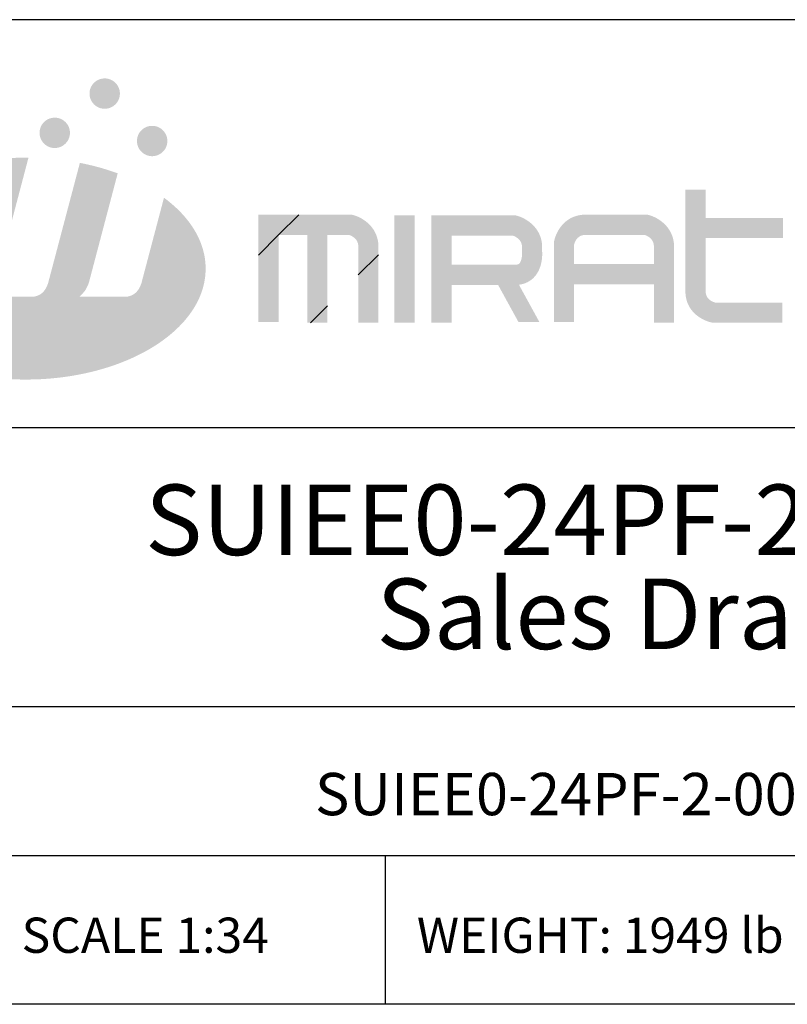
# Model space of a CAD drawing. Units: inches. Extents: x 17 to 357, y 17 to 268.
# Drawn here: x 277 to 316, y 17 to 66 of the extents above; entities that cross this region are included whole.
import ezdxf

# ---------------------------------------------------------------- set-up
doc = ezdxf.new("R2010")
doc.units = ezdxf.units.IN
doc.header["$LTSCALE"] = 34
doc.header["$MEASUREMENT"] = 0
for name, color, linetype in [('FORMAT', 7, 'Continuous'), ('LOGO_BLUE', 152, 'Continuous'), ('LOGO_GREEN', 134, 'Continuous')]:
    doc.layers.add(name, color=color, linetype=linetype)
doc.styles.add('SLDTEXTSTYLE0', font='TXT', dxfattribs={"width": 0.75})

# ---------------------------------------------------------------- blocks, each defined once
blk = doc.blocks.new('SW_NOTE_1')
at = {"layer": 'FORMAT', "color": 0, "char_height": 3.54167, "attachment_point": 2, "style": 'SLDTEXTSTYLE0'}
for s, insert in [('SUIEE0-24PF-2-00000000', (27.171, 4.565)), ('Sales Drawing', (26.482, -0.157))]:
    blk.add_mtext(s, dxfattribs=dict(at, insert=insert))

msp = doc.modelspace()

# ---------------------------------------------------------------- hatches: boundary and pattern name
at = {"layer": 'LOGO_BLUE'}
h = msp.add_hatch(color=256, dxfattribs=at)
edge = h.paths.add_edge_path(flags=0)
edge.add_spline(control_points=[(286.3958, 53.9592), (286.3958, 55.3141), (285.6098, 56.5553), (284.3043, 57.521)], knot_values=[0, 0, 0, 0, 1, 1, 1, 1], weights=[1, 1, 1, 1], degree=3, periodic=0)
edge.add_line((284.3043, 57.521), (283.1725, 53.2336))
edge.add_spline(control_points=[(283.1725, 53.2336), (283.0228, 52.7678), (282.7229, 52.5472), (282.3441, 52.5472)], knot_values=[0, 0, 0, 0, 1, 1, 1, 1], weights=[1, 1, 1, 1], degree=3, periodic=0)
edge.add_line((282.3441, 52.5472), (280.0526, 52.5472))
edge.add_spline(control_points=[(280.0526, 52.5472), (280.3125, 52.8121), (280.355, 52.8121), (280.5277, 53.2336)], knot_values=[0, 0, 0, 0, 1, 1, 1, 1], weights=[1, 1, 1, 1], degree=3, periodic=0)
edge.add_line((280.5277, 53.2336), (281.9804, 58.7461))
edge.add_spline(control_points=[(281.9804, 58.7461), (281.3869, 58.9638), (280.7514, 59.1414), (280.0818, 59.2722)], knot_values=[0, 0, 0, 0, 1, 1, 1, 1], weights=[1, 1, 1, 1], degree=3, periodic=0)
edge.add_line((280.0818, 59.2722), (278.4869, 53.2336))
edge.add_spline(control_points=[(278.4869, 53.2336), (278.337, 52.7678), (278.0366, 52.5472), (277.658, 52.5472)], knot_values=[0, 0, 0, 0, 1, 1, 1, 1], weights=[1, 1, 1, 1], degree=3, periodic=0)
edge.add_line((277.658, 52.5472), (275.3665, 52.5472))
edge.add_spline(control_points=[(275.3665, 52.5472), (275.6252, 52.8121), (275.6702, 52.8121), (275.8415, 53.2336)], knot_values=[0, 0, 0, 0, 1, 1, 1, 1], weights=[1, 1, 1, 1], degree=3, periodic=0)
edge.add_line((275.8415, 53.2336), (277.489, 59.4883))
edge.add_spline(control_points=[(277.489, 59.4883), (277.489, 59.5032), (277.4919, 59.5167), (277.493, 59.531)], knot_values=[0, 0, 0, 0, 1, 1, 1, 1], weights=[1, 1, 1, 1], degree=3, periodic=0)
edge.add_spline(control_points=[(277.493, 59.531), (277.4409, 59.5314), (277.3904, 59.5333), (277.3379, 59.5333)], knot_values=[0, 0, 0, 0, 1, 1, 1, 1], weights=[1, 1, 1, 1], degree=3, periodic=0)
edge.add_spline(control_points=[(277.3379, 59.5333), (276.6826, 59.5333), (276.0461, 59.4895), (275.4314, 59.4091)], knot_values=[0, 0, 0, 0, 1, 1, 1, 1], weights=[1, 1, 1, 1], degree=3, periodic=0)
edge.add_line((275.4314, 59.4091), (273.801, 53.2336))
edge.add_spline(control_points=[(273.801, 53.2336), (273.6515, 52.7678), (273.3503, 52.5472), (272.9715, 52.5472)], knot_values=[0, 0, 0, 0, 1, 1, 1, 1], weights=[1, 1, 1, 1], degree=3, periodic=0)
edge.add_line((272.9715, 52.5472), (270.681, 52.5472))
edge.add_spline(control_points=[(270.681, 52.5472), (270.9398, 52.8121), (270.9827, 52.8121), (271.1548, 53.2336)], knot_values=[0, 0, 0, 0, 1, 1, 1, 1], weights=[1, 1, 1, 1], degree=3, periodic=0)
edge.add_line((271.1548, 53.2336), (272.5979, 58.71))
edge.add_spline(control_points=[(272.5979, 58.71), (270.0072, 57.7292), (268.2788, 55.9688), (268.2788, 53.9592)], knot_values=[0, 0, 0, 0, 1, 1, 1, 1], weights=[1, 1, 1, 1], degree=3, periodic=0)
edge.add_spline(control_points=[(268.2788, 53.9592), (268.2788, 50.8809), (272.335, 48.3848), (277.3379, 48.3848)], knot_values=[0, 0, 0, 0, 1, 1, 1, 1], weights=[1, 1, 1, 1], degree=3, periodic=0)
edge.add_spline(control_points=[(277.3379, 48.3848), (282.3406, 48.3848), (286.3958, 50.8809), (286.3958, 53.9592)], knot_values=[0, 0, 0, 0, 1, 1, 1, 1], weights=[1, 1, 1, 1], degree=3, periodic=0)
h = msp.add_hatch(color=256, dxfattribs=at)
edge = h.paths.add_edge_path(flags=0)
edge.add_spline(control_points=[(311.4994, 56.5039), (311.4994, 57.3048), (311.4994, 57.9195)], knot_values=[0, 0, 0, 1, 1, 1], weights=[1, 1, 1], degree=2, periodic=0)
edge.add_line((311.4994, 57.9195), (310.4873, 57.9195))
edge.add_line((310.4873, 57.9195), (310.4873, 52.8895))
edge.add_spline(control_points=[(310.4873, 52.8895), (310.4473, 51.8004), (311.3464, 51.3389), (311.8278, 51.2493)], knot_values=[0, 0, 0, 0, 1, 1, 1, 1], weights=[1, 1, 1, 1], degree=3, periodic=0)
edge.add_line((311.8278, 51.2493), (311.874, 51.2406))
edge.add_line((311.874, 51.2406), (315.3494, 51.2406))
edge.add_line((315.3494, 51.2406), (315.3494, 52.2542))
edge.add_spline(control_points=[(315.3494, 52.2542), (312.1149, 52.2542), (311.987, 52.2542)], knot_values=[0, 0, 0, 1, 1, 1], weights=[1, 1, 1], degree=2, periodic=0)
edge.add_spline(control_points=[(311.987, 52.2542), (311.844, 52.2901), (311.4994, 52.417), (311.4994, 52.8422)], knot_values=[0, 0, 0, 0, 1, 1, 1, 1], weights=[1, 1, 1, 1], degree=3, periodic=0)
edge.add_spline(control_points=[(311.4994, 52.8422), (311.4994, 52.847), (311.4994, 54.1879), (311.4994, 55.4901)], knot_values=[0, 0, 0, 0, 1, 1, 1, 1], weights=[1, 1, 1, 1], degree=3, periodic=0)
edge.add_line((311.4994, 55.4901), (315.3842, 55.4901))
edge.add_line((315.3842, 55.4901), (315.3842, 56.5039))
edge.add_line((315.3842, 56.5039), (311.4994, 56.5039))
h = msp.add_hatch(dxfattribs=at)
h.set_pattern_fill('ANSI31', color=152, scale=34, style=0)
edge = h.paths.add_edge_path(flags=0)
edge.add_spline(control_points=[(295.0721, 55.1269), (295.0305, 56.0969), (294.2209, 56.5474), (293.7975, 56.6532)], knot_values=[0, 0, 0, 0, 1, 1, 1, 1], weights=[1, 1, 1, 1], degree=3, periodic=0)
edge.add_line((293.7975, 56.6532), (293.7374, 56.6679))
edge.add_line((293.7374, 56.6679), (289.049, 56.6679))
edge.add_line((289.049, 56.6679), (289.049, 56.4355))
edge.add_line((289.049, 56.4355), (289.0424, 56.4355))
edge.add_line((289.0424, 56.4355), (289.0424, 51.2759))
edge.add_line((289.0424, 51.2759), (290.0554, 51.2759))
edge.add_line((290.0554, 51.2759), (290.0554, 55.6547))
edge.add_spline(control_points=[(290.0554, 55.6547), (290.482, 55.6547), (290.9956, 55.6547), (291.4973, 55.6547)], knot_values=[0, 0, 0, 0, 1, 1, 1, 1], weights=[1, 1, 1, 1], degree=3, periodic=0)
edge.add_line((291.4973, 55.6547), (291.4973, 51.2406))
edge.add_line((291.4973, 51.2406), (292.5111, 51.2406))
edge.add_line((292.5111, 51.2406), (292.5111, 55.6547))
edge.add_spline(control_points=[(292.5111, 55.6547), (293.1018, 55.6547), (293.545, 55.6547), (293.5929, 55.6547)], knot_values=[0, 0, 0, 0, 1, 1, 1, 1], weights=[1, 1, 1, 1], degree=3, periodic=0)
edge.add_spline(control_points=[(293.5929, 55.6547), (293.7084, 55.6155), (294.0438, 55.4752), (294.0596, 55.1051)], knot_values=[0, 0, 0, 0, 1, 1, 1, 1], weights=[1, 1, 1, 1], degree=3, periodic=0)
edge.add_line((294.0596, 55.1051), (294.0596, 51.2406))
edge.add_line((294.0596, 51.2406), (295.0721, 51.2406))
edge.add_line((295.0721, 51.2406), (295.0721, 55.1269))
h = msp.add_hatch(color=256, dxfattribs=at)
edge = h.paths.add_edge_path(flags=0)
edge.add_spline(control_points=[(295.0721, 55.1269), (295.0305, 56.0969), (294.2209, 56.5474), (293.7975, 56.6532)], knot_values=[0, 0, 0, 0, 1, 1, 1, 1], weights=[1, 1, 1, 1], degree=3, periodic=0)
edge.add_line((293.7975, 56.6532), (293.7374, 56.6679))
edge.add_line((293.7374, 56.6679), (289.049, 56.6679))
edge.add_line((289.049, 56.6679), (289.049, 56.4355))
edge.add_line((289.049, 56.4355), (289.0424, 56.4355))
edge.add_line((289.0424, 56.4355), (289.0424, 51.2759))
edge.add_line((289.0424, 51.2759), (290.0554, 51.2759))
edge.add_line((290.0554, 51.2759), (290.0554, 55.6547))
edge.add_spline(control_points=[(290.0554, 55.6547), (290.482, 55.6547), (290.9956, 55.6547), (291.4973, 55.6547)], knot_values=[0, 0, 0, 0, 1, 1, 1, 1], weights=[1, 1, 1, 1], degree=3, periodic=0)
edge.add_line((291.4973, 55.6547), (291.4973, 51.2406))
edge.add_line((291.4973, 51.2406), (292.5111, 51.2406))
edge.add_line((292.5111, 51.2406), (292.5111, 55.6547))
edge.add_spline(control_points=[(292.5111, 55.6547), (293.1018, 55.6547), (293.545, 55.6547), (293.5929, 55.6547)], knot_values=[0, 0, 0, 0, 1, 1, 1, 1], weights=[1, 1, 1, 1], degree=3, periodic=0)
edge.add_spline(control_points=[(293.5929, 55.6547), (293.7084, 55.6155), (294.0438, 55.4752), (294.0596, 55.1051)], knot_values=[0, 0, 0, 0, 1, 1, 1, 1], weights=[1, 1, 1, 1], degree=3, periodic=0)
edge.add_line((294.0596, 55.1051), (294.0596, 51.2406))
edge.add_line((294.0596, 51.2406), (295.0721, 51.2406))
edge.add_line((295.0721, 51.2406), (295.0721, 55.1269))
msp.add_hatch(color=256, dxfattribs=at).paths.add_polyline_path([(295.878, 56.6401), (295.878, 51.2406), (296.8912, 51.2406), (296.8912, 56.6401)], flags=0)
h = msp.add_hatch(color=256, dxfattribs=at)
edge = h.paths.add_edge_path(flags=0)
edge.add_spline(control_points=[(302.879, 53.516), (303.3417, 53.9949), (303.2984, 54.7269), (303.2922, 54.809)], knot_values=[0, 0, 0, 0, 1, 1, 1, 1], weights=[1, 1, 1, 1], degree=3, periodic=0)
edge.add_line((303.2922, 54.809), (303.2936, 55.092))
edge.add_spline(control_points=[(303.2936, 55.092), (303.2507, 56.0621), (302.4405, 56.5124), (302.0182, 56.6177)], knot_values=[0, 0, 0, 0, 1, 1, 1, 1], weights=[1, 1, 1, 1], degree=3, periodic=0)
edge.add_line((302.0182, 56.6177), (301.9575, 56.6328))
edge.add_line((301.9575, 56.6328), (297.7348, 56.6328))
edge.add_line((297.7348, 56.6328), (297.7348, 56.4577))
edge.add_line((297.7348, 56.4577), (297.7329, 56.4577))
edge.add_line((297.7329, 56.4577), (297.7329, 51.2406))
edge.add_line((297.7329, 51.2406), (298.745, 51.2406))
edge.add_line((298.745, 51.2406), (298.745, 53.1409))
edge.add_line((298.745, 53.1409), (301.0805, 53.1409))
edge.add_line((301.0805, 53.1409), (302.1059, 51.2726))
edge.add_line((302.1059, 51.2726), (303.1568, 51.2726))
edge.add_line((303.1568, 51.2726), (302.1271, 53.1499))
edge.add_spline(control_points=[(302.1271, 53.1499), (302.4936, 53.1971), (302.7357, 53.3657), (302.879, 53.516)], knot_values=[0, 0, 0, 0, 1, 1, 1, 1], weights=[1, 1, 1, 1], degree=3, periodic=0)
edge = h.paths.add_edge_path(flags=0)
edge.add_spline(control_points=[(302.2817, 54.769), (302.2817, 54.7504), (302.283, 54.7301), (302.283, 54.7079)], knot_values=[0, 0, 0, 0, 1, 1, 1, 1], weights=[1, 1, 1, 1], degree=3, periodic=0)
edge.add_spline(control_points=[(302.283, 54.7079), (302.2823, 54.5505), (302.2507, 54.3234), (302.1468, 54.2189)], knot_values=[0, 0, 0, 0, 1, 1, 1, 1], weights=[1, 1, 1, 1], degree=3, periodic=0)
edge.add_spline(control_points=[(302.1468, 54.2189), (302.126, 54.1983), (302.0726, 54.1439), (301.8955, 54.1543)], knot_values=[0, 0, 0, 0, 1, 1, 1, 1], weights=[1, 1, 1, 1], degree=3, periodic=0)
edge.add_line((301.8955, 54.1543), (298.745, 54.1543))
edge.add_line((298.745, 54.1543), (298.745, 55.6199))
edge.add_spline(control_points=[(298.745, 55.6199), (299.9185, 55.6199), (301.7076, 55.6199), (301.8123, 55.6199)], knot_values=[0, 0, 0, 0, 1, 1, 1, 1], weights=[1, 1, 1, 1], degree=3, periodic=0)
edge.add_spline(control_points=[(301.8123, 55.6199), (301.9291, 55.5807), (302.2639, 55.4399), (302.2817, 55.0696)], knot_values=[0, 0, 0, 0, 1, 1, 1, 1], weights=[1, 1, 1, 1], degree=3, periodic=0)
edge.add_line((302.2817, 55.0696), (302.2817, 54.769))
h = msp.add_hatch(color=256, dxfattribs=at)
edge = h.paths.add_edge_path(flags=0)
edge.add_spline(control_points=[(309.9161, 55.1271), (309.8744, 56.0971), (309.0634, 56.5476), (308.639, 56.6534)], knot_values=[0, 0, 0, 0, 1, 1, 1, 1], weights=[1, 1, 1, 1], degree=3, periodic=0)
edge.add_line((308.639, 56.6534), (308.5785, 56.6681))
edge.add_line((308.5785, 56.6681), (305.5338, 56.6681))
edge.add_spline(control_points=[(305.5338, 56.6681), (304.4432, 56.7083), (303.9828, 55.8081), (303.893, 55.3261)], knot_values=[0, 0, 0, 0, 1, 1, 1, 1], weights=[1, 1, 1, 1], degree=3, periodic=0)
edge.add_line((303.893, 55.3261), (303.8837, 55.2803))
edge.add_line((303.8837, 55.2803), (303.8837, 51.2761))
edge.add_line((303.8837, 51.2761), (304.8975, 51.2761))
edge.add_spline(control_points=[(304.8975, 51.2761), (304.8975, 52.2186), (304.8975, 53.1764)], knot_values=[0, 0, 0, 1, 1, 1], weights=[1, 1, 1], degree=2, periodic=0)
edge.add_line((304.8975, 53.1764), (308.9027, 53.1764))
edge.add_line((308.9027, 53.1764), (308.9027, 51.2408))
edge.add_line((308.9027, 51.2408), (309.9161, 51.2408))
edge.add_line((309.9161, 51.2408), (309.9161, 55.1271))
edge = h.paths.add_edge_path(flags=0)
edge.add_spline(control_points=[(305.5145, 55.6549), (308.2803, 55.6549), (308.435, 55.6549)], knot_values=[0, 0, 0, 1, 1, 1], weights=[1, 1, 1], degree=2, periodic=0)
edge.add_spline(control_points=[(308.435, 55.6549), (308.5517, 55.6157), (308.8863, 55.4754), (308.9027, 55.1057)], knot_values=[0, 0, 0, 0, 1, 1, 1, 1], weights=[1, 1, 1, 1], degree=3, periodic=0)
edge.add_line((308.9027, 55.1057), (308.9027, 54.1898))
edge.add_line((308.9027, 54.1898), (304.8975, 54.1898))
edge.add_spline(control_points=[(304.8975, 54.1898), (304.8975, 54.7228), (304.8975, 55.126), (304.8975, 55.1671)], knot_values=[0, 0, 0, 0, 1, 1, 1, 1], weights=[1, 1, 1, 1], degree=3, periodic=0)
edge.add_spline(control_points=[(304.8975, 55.1671), (304.9344, 55.3145), (305.0664, 55.6717), (305.5145, 55.6549)], knot_values=[0, 0, 0, 0, 1, 1, 1, 1], weights=[1, 1, 1, 1], degree=3, periodic=0)
at = {"layer": 'LOGO_GREEN'}
h = msp.add_hatch(color=256, dxfattribs=at)
edge = h.paths.add_edge_path(flags=0)
edge.add_spline(control_points=[(281.3272, 61.9906), (281.747, 61.9906), (282.0901, 62.3313), (282.0901, 62.7536)], knot_values=[0, 0, 0, 0, 1, 1, 1, 1], weights=[1, 1, 1, 1], degree=3, periodic=0)
edge.add_spline(control_points=[(282.0901, 62.7536), (282.0901, 63.1749), (281.747, 63.5144), (281.3272, 63.5144)], knot_values=[0, 0, 0, 0, 1, 1, 1, 1], weights=[1, 1, 1, 1], degree=3, periodic=0)
edge.add_spline(control_points=[(281.3272, 63.5144), (280.9063, 63.5144), (280.5651, 63.1749), (280.5651, 62.7536)], knot_values=[0, 0, 0, 0, 1, 1, 1, 1], weights=[1, 1, 1, 1], degree=3, periodic=0)
edge.add_spline(control_points=[(280.5651, 62.7536), (280.5651, 62.3313), (280.9063, 61.9906), (281.3272, 61.9906)], knot_values=[0, 0, 0, 0, 1, 1, 1, 1], weights=[1, 1, 1, 1], degree=3, periodic=0)
h = msp.add_hatch(color=256, dxfattribs=at)
edge = h.paths.add_edge_path(flags=0)
edge.add_spline(control_points=[(278.819, 60.0188), (279.2395, 60.0188), (279.5817, 60.3599), (279.5817, 60.7822)], knot_values=[0, 0, 0, 0, 1, 1, 1, 1], weights=[1, 1, 1, 1], degree=3, periodic=0)
edge.add_spline(control_points=[(279.5817, 60.7822), (279.5817, 61.203), (279.2395, 61.5428), (278.819, 61.5428)], knot_values=[0, 0, 0, 0, 1, 1, 1, 1], weights=[1, 1, 1, 1], degree=3, periodic=0)
edge.add_spline(control_points=[(278.819, 61.5428), (278.3977, 61.5428), (278.0563, 61.203), (278.0563, 60.7822)], knot_values=[0, 0, 0, 0, 1, 1, 1, 1], weights=[1, 1, 1, 1], degree=3, periodic=0)
edge.add_spline(control_points=[(278.0563, 60.7822), (278.0563, 60.3599), (278.3977, 60.0188), (278.819, 60.0188)], knot_values=[0, 0, 0, 0, 1, 1, 1, 1], weights=[1, 1, 1, 1], degree=3, periodic=0)
h = msp.add_hatch(color=256, dxfattribs=at)
edge = h.paths.add_edge_path(flags=0)
edge.add_spline(control_points=[(283.7093, 59.6077), (284.1306, 59.6077), (284.4729, 59.9485), (284.4729, 60.3704)], knot_values=[0, 0, 0, 0, 1, 1, 1, 1], weights=[1, 1, 1, 1], degree=3, periodic=0)
edge.add_spline(control_points=[(284.4729, 60.3704), (284.4729, 60.7913), (284.1306, 61.1315), (283.7093, 61.1315)], knot_values=[0, 0, 0, 0, 1, 1, 1, 1], weights=[1, 1, 1, 1], degree=3, periodic=0)
edge.add_spline(control_points=[(283.7093, 61.1315), (283.2899, 61.1315), (282.9478, 60.7913), (282.9478, 60.3704)], knot_values=[0, 0, 0, 0, 1, 1, 1, 1], weights=[1, 1, 1, 1], degree=3, periodic=0)
edge.add_spline(control_points=[(282.9478, 60.3704), (282.9478, 59.9485), (283.2899, 59.6077), (283.7093, 59.6077)], knot_values=[0, 0, 0, 0, 1, 1, 1, 1], weights=[1, 1, 1, 1], degree=3, periodic=0)

# ---------------------------------------------------------------- linework, layer by layer
at = {"layer": 'FORMAT'}
for p, q in [((356.9999, 66.4651), (265.1999, 66.4651)), ((265.1999, 45.9858), (356.9999, 45.9858)), ((265.1999, 31.9601), (356.9999, 31.9601)), ((265.1999, 24.4801), (356.9999, 24.4801)), ((295.4067, 24.4801), (295.4067, 17.0001)), ((356.9999, 17.0001), (16.9999, 17.0001))]:
    msp.add_line(p, q, dxfattribs=at)

# ---------------------------------------------------------------- block references
msp.add_blockref('SW_NOTE_1', (284.3819, 38.5456), dxfattribs=at)

# ---------------------------------------------------------------- texts
at = {"layer": 'FORMAT', "style": 'SLDTEXTSTYLE0'}
for s, insert, char_height, attachment_point in [('SUIEE0-24PF-2-00000000 SD', (310.9939, 28.625), 2.125, 2), ('SCALE 1:34', (283.3631, 21.3558), 1.77083, 2), ('WEIGHT: 1949 lb', (297.0015, 21.3558), 1.770833, 1)]:
    msp.add_mtext(s, dxfattribs=dict(at, insert=insert, char_height=char_height, attachment_point=attachment_point))

doc.saveas('drawing.dxf')
